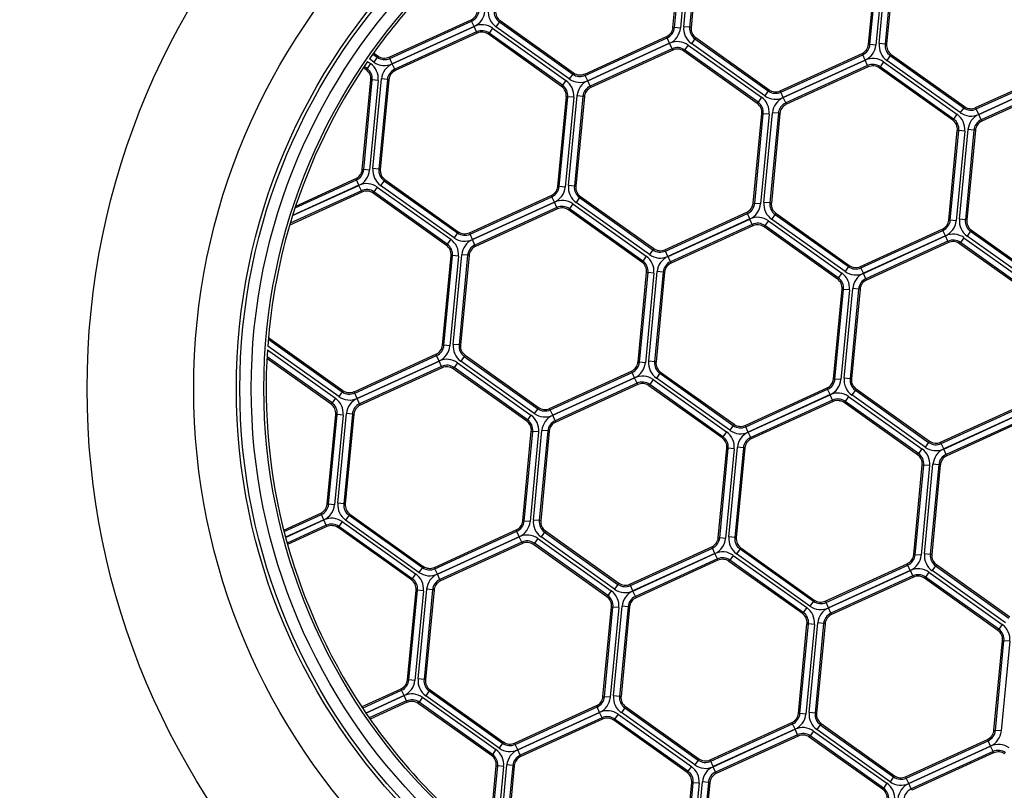
# Model space of a CAD drawing. Units: millimetres. Extents: x -26 to 420, y 0 to 522.
# Drawn here: x 178 to 191, y 205 to 215 of the extents above; entities that cross this region are included whole.
import ezdxf
from ezdxf.enums import TextEntityAlignment as Align

# ---------------------------------------------------------------- set-up
doc = ezdxf.new("R2010")
doc.units = ezdxf.units.MM
for name, color, linetype in [('32971_HOUSING-1', 7, 'Continuous'), ('33181-8', 7, 'Continuous'), ('Drawing', 7, 'Continuous')]:
    doc.layers.add(name, color=color, linetype=linetype)
doc.styles.add('SEACAD_arial_ttf', font='txt')
doc.styles.add('SEACAD_Solid_Edge_ANSI1_Symbols', font='semeca1.ttf')
doc.dimstyles.new('ISO', dxfattribs={"dimtxt": 3.5, "dimasz": 3.5, "dimexe": 1.75, "dimexo": 0, "dimgap": 1.75, "dimtad": 1, "dimdec": 0, "dimlfac": 10, "dimdsep": 46, "dimtxsty": 'SEACAD_arial_ttf', "dimblk1": '_SE_FILLED', "dimblk2": '_SE_FILLED', "dimsah": 1, "dimcen": 1.75, "dimazin": 0, "dimtfac": 1, "dimtdec": 0, "dimtmove": 0, "dimatfit": 3, "dimfxl": 0, "dimtolj": 1, "dimarcsym": 0})

# ---------------------------------------------------------------- blocks, each defined once
blk = doc.blocks.new('SE2')
at = {"layer": '32971_HOUSING-1', "color": 7, "linetype": 'Continuous'}
for radius in [10.185, 8.75]:
    blk.add_circle((189.093, 210.15), radius, dxfattribs=at)
for radius, start, end in [(35.8, 270, 211.6823), (34.817, 268.2223, 212.6865), (32.95, 270, 219.6514)]:
    blk.add_arc((189.093, 210.15), radius, start, end, dxfattribs=at)
at = {"layer": '33181-8', "color": 7, "linetype": 'Continuous'}
for p, q in [((186.796, 215.01), (186.912, 216.217)), ((186.816, 215.008), (186.931, 216.215)), ((186.94, 215.021), (187.055, 216.228)), ((187.135, 216.22), (187.02, 215.013)), ((187.155, 216.218), (187.039, 215.011)), ((187.011, 216.208), (186.895, 215.001)), ((189.429, 214.783), (189.544, 215.99)), ((189.448, 214.782), (189.563, 215.988)), ((189.643, 215.981), (189.528, 214.774)), ((189.573, 214.794), (189.688, 216.001)), ((189.767, 215.993), (189.652, 214.786)), ((189.787, 215.991), (189.672, 214.785)), ((182.974, 214.611), (184.077, 215.115)), ((182.983, 214.593), (184.085, 215.097)), ((184.119, 215.024), (183.016, 214.521)), ((183.016, 214.52), (184.119, 215.024)), ((184.077, 215.115), (184.085, 215.097)), ((184.119, 215.024), (184.085, 215.097)), ((184.152, 214.951), (184.119, 215.024)), ((184.458, 215.086), (184.412, 215.021)), ((185.399, 214.317), (184.412, 215.021)), ((184.47, 215.102), (184.458, 215.086)), ((184.458, 215.086), (185.446, 214.382)), ((184.47, 215.102), (185.457, 214.399)), ((187.02, 215.013), (186.94, 215.021)), ((184.152, 214.951), (183.049, 214.447)), ((184.16, 214.933), (183.057, 214.429)), ((184.16, 214.933), (184.152, 214.951)), ((184.31, 214.919), (184.321, 214.935)), ((185.297, 214.216), (184.31, 214.919)), ((184.367, 215), (184.321, 214.935)), ((185.309, 214.232), (184.321, 214.935)), ((184.367, 215), (185.355, 214.297)), ((185.607, 214.384), (186.709, 214.888)), ((186.709, 214.888), (186.718, 214.87)), ((186.796, 215.01), (186.816, 215.008)), ((186.895, 215.001), (186.816, 215.008)), ((187.039, 215.011), (187.02, 215.013)), ((185.615, 214.366), (186.718, 214.87)), ((186.751, 214.798), (185.648, 214.294)), ((185.648, 214.293), (186.751, 214.797)), ((186.751, 214.798), (186.718, 214.87)), ((186.784, 214.724), (186.751, 214.797)), ((187, 214.773), (186.953, 214.708)), ((187, 214.773), (187.987, 214.07)), ((187.09, 214.859), (187.044, 214.794)), ((188.032, 214.091), (187.044, 214.794)), ((187.102, 214.875), (187.09, 214.859)), ((187.09, 214.859), (188.078, 214.156)), ((187.102, 214.875), (188.089, 214.172)), ((189.429, 214.783), (189.448, 214.782)), ((189.528, 214.774), (189.448, 214.782)), ((189.652, 214.786), (189.573, 214.794)), ((189.672, 214.785), (189.652, 214.786)), ((182.754, 214.652), (182.813, 214.609)), ((182.765, 214.668), (182.825, 214.625)), ((182.825, 214.625), (182.813, 214.609)), ((186.784, 214.724), (185.681, 214.22)), ((186.792, 214.706), (185.69, 214.202)), ((186.792, 214.706), (186.784, 214.724)), ((186.942, 214.692), (186.953, 214.708)), ((187.929, 213.989), (186.942, 214.692)), ((187.941, 214.005), (186.953, 214.708)), ((188.239, 214.157), (189.342, 214.661)), ((188.247, 214.139), (189.35, 214.643)), ((189.342, 214.661), (189.35, 214.643)), ((189.383, 214.571), (189.35, 214.643)), ((189.722, 214.632), (189.676, 214.567)), ((189.734, 214.648), (189.722, 214.632)), ((189.722, 214.632), (190.71, 213.929)), ((189.734, 214.648), (190.722, 213.945)), ((182.723, 214.524), (182.677, 214.459)), ((182.684, 214.551), (182.723, 214.524)), ((182.767, 214.544), (182.708, 214.587)), ((182.813, 214.609), (182.767, 214.544)), ((182.974, 214.611), (182.983, 214.593)), ((183.016, 214.521), (182.983, 214.593)), ((183.049, 214.447), (183.016, 214.52)), ((189.383, 214.571), (188.28, 214.067)), ((188.28, 214.066), (189.383, 214.57)), ((189.416, 214.497), (188.314, 213.994)), ((189.416, 214.497), (189.383, 214.57)), ((189.425, 214.479), (189.416, 214.497)), ((189.632, 214.546), (189.586, 214.481)), ((189.632, 214.546), (190.619, 213.843)), ((190.664, 213.864), (189.676, 214.567)), ((182.665, 214.442), (182.628, 214.469)), ((182.677, 214.459), (182.639, 214.486)), ((182.665, 214.442), (182.677, 214.459)), ((183.057, 214.429), (183.049, 214.447)), ((185.446, 214.382), (185.399, 214.317)), ((185.457, 214.399), (185.446, 214.382)), ((185.607, 214.384), (185.615, 214.366)), ((185.648, 214.294), (185.615, 214.366)), ((189.425, 214.479), (188.322, 213.976)), ((189.574, 214.465), (189.586, 214.481)), ((190.562, 213.762), (189.574, 214.465)), ((190.573, 213.778), (189.586, 214.481)), ((190.871, 213.931), (191.974, 214.434)), ((190.879, 213.913), (191.982, 214.416)), ((182.612, 213.099), (182.727, 214.306)), ((182.632, 213.097), (182.747, 214.304)), ((182.826, 214.297), (182.711, 213.09)), ((182.727, 214.306), (182.747, 214.304)), ((182.826, 214.297), (182.747, 214.304)), ((182.756, 213.11), (182.871, 214.317)), ((182.951, 214.309), (182.835, 213.102)), ((182.97, 214.307), (182.855, 213.1)), ((182.951, 214.309), (182.871, 214.317)), ((182.97, 214.307), (182.951, 214.309)), ((185.297, 214.216), (185.309, 214.232)), ((185.355, 214.297), (185.309, 214.232)), ((185.681, 214.22), (185.648, 214.293)), ((192.015, 214.344), (190.912, 213.84)), ((190.913, 213.839), (192.016, 214.343)), ((192.049, 214.271), (190.946, 213.767)), ((192.057, 214.252), (190.954, 213.749)), ((185.69, 214.202), (185.681, 214.22)), ((188.078, 214.156), (188.032, 214.091)), ((188.089, 214.172), (188.078, 214.156)), ((188.239, 214.157), (188.247, 214.139)), ((188.28, 214.067), (188.247, 214.139)), ((185.244, 212.872), (185.36, 214.079)), ((185.264, 212.87), (185.379, 214.077)), ((185.459, 214.07), (185.344, 212.863)), ((185.36, 214.079), (185.379, 214.077)), ((185.459, 214.07), (185.379, 214.077)), ((185.388, 212.883), (185.504, 214.09)), ((185.583, 214.082), (185.468, 212.875)), ((185.603, 214.08), (185.487, 212.873)), ((185.583, 214.082), (185.504, 214.09)), ((185.603, 214.08), (185.583, 214.082)), ((187.929, 213.989), (187.941, 214.005)), ((187.987, 214.07), (187.941, 214.005)), ((188.314, 213.994), (188.28, 214.066)), ((188.322, 213.976), (188.314, 213.994)), ((187.877, 212.645), (187.992, 213.852)), ((187.896, 212.643), (188.012, 213.85)), ((188.091, 213.843), (187.976, 212.636)), ((187.992, 213.852), (188.012, 213.85)), ((188.091, 213.843), (188.012, 213.85)), ((188.021, 212.656), (188.136, 213.863)), ((188.215, 213.855), (188.1, 212.648)), ((188.235, 213.853), (188.12, 212.646)), ((188.215, 213.855), (188.136, 213.863)), ((188.235, 213.853), (188.215, 213.855)), ((190.619, 213.843), (190.573, 213.778)), ((190.71, 213.929), (190.664, 213.864)), ((190.722, 213.945), (190.71, 213.929)), ((190.871, 213.931), (190.879, 213.913)), ((190.912, 213.84), (190.879, 213.913)), ((190.946, 213.767), (190.913, 213.839)), ((190.562, 213.762), (190.573, 213.778)), ((190.954, 213.749), (190.946, 213.767)), ((190.509, 212.418), (190.624, 213.625)), ((190.529, 212.417), (190.644, 213.624)), ((190.723, 213.616), (190.608, 212.409)), ((190.624, 213.625), (190.644, 213.624)), ((190.723, 213.616), (190.644, 213.624)), ((190.653, 212.429), (190.768, 213.636)), ((190.847, 213.628), (190.732, 212.421)), ((190.867, 213.627), (190.752, 212.42)), ((190.847, 213.628), (190.768, 213.636)), ((190.867, 213.627), (190.847, 213.628)), ((182.612, 213.099), (182.632, 213.097)), ((182.711, 213.09), (182.632, 213.097)), ((182.835, 213.102), (182.756, 213.11)), ((182.855, 213.1), (182.835, 213.102)), ((181.708, 212.582), (182.533, 212.959)), ((181.716, 212.607), (182.525, 212.977)), ((182.525, 212.977), (182.533, 212.959)), ((182.567, 212.886), (182.533, 212.959)), ((182.906, 212.948), (182.86, 212.883)), ((182.918, 212.964), (182.906, 212.948)), ((182.906, 212.948), (183.894, 212.244)), ((182.918, 212.964), (183.905, 212.26)), ((182.608, 212.795), (181.636, 212.351)), ((182.6, 212.813), (181.643, 212.376)), ((181.674, 212.478), (182.567, 212.885)), ((182.567, 212.886), (181.675, 212.479)), ((182.6, 212.813), (182.567, 212.885)), ((182.608, 212.795), (182.6, 212.813)), ((182.758, 212.781), (182.769, 212.797)), ((183.745, 212.077), (182.758, 212.781)), ((182.815, 212.862), (182.769, 212.797)), ((183.757, 212.094), (182.769, 212.797)), ((182.815, 212.862), (183.803, 212.159)), ((183.848, 212.179), (182.86, 212.883)), ((185.244, 212.872), (185.264, 212.87)), ((185.344, 212.863), (185.264, 212.87)), ((185.468, 212.875), (185.388, 212.883)), ((185.487, 212.873), (185.468, 212.875)), ((184.055, 212.246), (185.157, 212.75)), ((184.063, 212.228), (185.166, 212.732)), ((184.096, 212.155), (185.199, 212.659)), ((185.199, 212.659), (184.096, 212.156)), ((185.157, 212.75), (185.166, 212.732)), ((185.199, 212.659), (185.166, 212.732)), ((185.232, 212.586), (185.199, 212.659)), ((185.448, 212.635), (185.401, 212.57)), ((185.448, 212.635), (186.435, 211.932)), ((185.538, 212.721), (185.492, 212.656)), ((186.48, 211.953), (185.492, 212.656)), ((185.55, 212.737), (185.538, 212.721)), ((185.538, 212.721), (186.526, 212.017)), ((185.55, 212.737), (186.537, 212.034)), ((187.877, 212.645), (187.896, 212.643)), ((187.976, 212.636), (187.896, 212.643)), ((188.1, 212.648), (188.021, 212.656)), ((188.12, 212.646), (188.1, 212.648)), ((185.232, 212.586), (184.129, 212.082)), ((185.241, 212.568), (184.138, 212.064)), ((185.241, 212.568), (185.232, 212.586)), ((185.39, 212.554), (185.401, 212.57)), ((186.377, 211.851), (185.39, 212.554)), ((186.389, 211.867), (185.401, 212.57)), ((186.687, 212.019), (187.79, 212.523)), ((186.695, 212.001), (187.798, 212.505)), ((187.79, 212.523), (187.798, 212.505)), ((187.831, 212.433), (187.798, 212.505)), ((188.182, 212.51), (188.17, 212.494)), ((188.182, 212.51), (189.17, 211.807)), ((187.831, 212.433), (186.728, 211.929)), ((186.729, 211.928), (187.831, 212.432)), ((187.864, 212.359), (187.831, 212.432)), ((188.08, 212.408), (188.034, 212.343)), ((188.08, 212.408), (189.067, 211.705)), ((188.17, 212.494), (188.124, 212.429)), ((189.112, 211.726), (188.124, 212.429)), ((188.17, 212.494), (189.158, 211.791)), ((190.509, 212.418), (190.529, 212.417)), ((190.608, 212.409), (190.529, 212.417)), ((190.732, 212.421), (190.653, 212.429)), ((190.752, 212.42), (190.732, 212.421)), ((183.894, 212.244), (183.848, 212.179)), ((183.905, 212.26), (183.894, 212.244)), ((184.055, 212.246), (184.063, 212.228)), ((187.864, 212.359), (186.762, 211.856)), ((187.873, 212.341), (186.77, 211.837)), ((187.873, 212.341), (187.864, 212.359)), ((188.022, 212.327), (188.034, 212.343)), ((189.01, 211.624), (188.022, 212.327)), ((189.021, 211.64), (188.034, 212.343)), ((189.319, 211.793), (190.422, 212.296)), ((189.327, 211.774), (190.43, 212.278)), ((190.422, 212.296), (190.43, 212.278)), ((190.463, 212.206), (190.43, 212.278)), ((190.803, 212.267), (190.756, 212.202)), ((190.814, 212.283), (190.803, 212.267)), ((190.803, 212.267), (191.79, 211.564)), ((190.814, 212.283), (191.802, 211.58)), ((183.803, 212.159), (183.757, 212.094)), ((184.096, 212.156), (184.063, 212.228)), ((184.129, 212.082), (184.096, 212.155)), ((190.463, 212.206), (189.36, 211.702)), ((189.361, 211.701), (190.464, 212.205)), ((190.497, 212.132), (189.394, 211.629)), ((190.505, 212.114), (189.402, 211.611)), ((190.497, 212.132), (190.464, 212.205)), ((190.505, 212.114), (190.497, 212.132)), ((190.654, 212.1), (190.666, 212.116)), ((190.712, 212.181), (190.666, 212.116)), ((191.653, 211.413), (190.666, 212.116)), ((190.712, 212.181), (191.7, 211.478)), ((191.744, 211.499), (190.756, 212.202)), ((183.745, 212.077), (183.757, 212.094)), ((184.138, 212.064), (184.129, 212.082)), ((186.526, 212.017), (186.48, 211.953)), ((186.537, 212.034), (186.526, 212.017)), ((186.687, 212.019), (186.695, 212.001)), ((186.728, 211.929), (186.695, 212.001)), ((191.642, 211.397), (190.654, 212.1)), ((183.692, 210.734), (183.808, 211.941)), ((183.712, 210.732), (183.827, 211.939)), ((183.907, 211.932), (183.792, 210.725)), ((183.808, 211.941), (183.827, 211.939)), ((183.907, 211.932), (183.827, 211.939)), ((183.836, 210.745), (183.952, 211.952)), ((184.031, 211.944), (183.916, 210.737)), ((184.051, 211.942), (183.936, 210.735)), ((184.031, 211.944), (183.952, 211.952)), ((184.051, 211.942), (184.031, 211.944)), ((186.377, 211.851), (186.389, 211.867)), ((186.435, 211.932), (186.389, 211.867)), ((186.762, 211.856), (186.729, 211.928)), ((186.77, 211.837), (186.762, 211.856)), ((186.325, 210.507), (186.44, 211.714)), ((186.344, 210.505), (186.46, 211.712)), ((186.44, 211.714), (186.46, 211.712)), ((186.539, 211.705), (186.46, 211.712)), ((186.469, 210.518), (186.584, 211.725)), ((186.663, 211.717), (186.548, 210.51)), ((186.683, 211.715), (186.568, 210.508)), ((186.663, 211.717), (186.584, 211.725)), ((186.683, 211.715), (186.663, 211.717)), ((189.158, 211.791), (189.112, 211.726)), ((189.17, 211.807), (189.158, 211.791)), ((189.319, 211.793), (189.327, 211.774)), ((189.36, 211.702), (189.327, 211.774)), ((186.539, 211.705), (186.424, 210.498)), ((189.01, 211.624), (189.021, 211.64)), ((189.067, 211.705), (189.021, 211.64)), ((189.394, 211.629), (189.361, 211.701)), ((189.402, 211.611), (189.394, 211.629)), ((188.957, 210.28), (189.072, 211.487)), ((188.977, 210.278), (189.092, 211.485)), ((189.171, 211.478), (189.056, 210.271)), ((189.072, 211.487), (189.092, 211.485)), ((189.171, 211.478), (189.092, 211.485)), ((189.101, 210.291), (189.216, 211.498)), ((189.295, 211.49), (189.18, 210.283)), ((189.315, 211.488), (189.2, 210.281)), ((189.295, 211.49), (189.216, 211.498)), ((189.315, 211.488), (189.295, 211.49)), ((181.354, 210.809), (181.345, 210.796)), ((181.366, 210.826), (181.354, 210.809)), ((181.354, 210.809), (182.342, 210.106)), ((181.366, 210.826), (182.353, 210.122)), ((181.335, 210.672), (182.251, 210.02)), ((182.296, 210.041), (181.339, 210.722)), ((183.692, 210.734), (183.712, 210.732)), ((183.792, 210.725), (183.712, 210.732)), ((183.916, 210.737), (183.836, 210.745)), ((183.936, 210.735), (183.916, 210.737)), ((182.193, 209.939), (181.328, 210.555)), ((182.205, 209.956), (181.33, 210.579)), ((182.503, 210.108), (183.605, 210.612)), ((182.511, 210.09), (183.614, 210.594)), ((183.647, 210.521), (182.544, 210.018)), ((182.544, 210.017), (183.647, 210.521)), ((183.605, 210.612), (183.614, 210.594)), ((183.647, 210.521), (183.614, 210.594)), ((183.68, 210.448), (183.647, 210.521)), ((183.986, 210.583), (183.94, 210.518)), ((184.928, 209.814), (183.94, 210.518)), ((183.998, 210.599), (183.986, 210.583)), ((183.986, 210.583), (184.974, 209.879)), ((183.998, 210.599), (184.986, 209.896)), ((186.548, 210.51), (186.469, 210.518)), ((183.68, 210.448), (182.577, 209.944)), ((183.689, 210.43), (182.586, 209.926)), ((183.689, 210.43), (183.68, 210.448)), ((183.838, 210.416), (183.849, 210.432)), ((184.826, 209.713), (183.838, 210.416)), ((183.896, 210.497), (183.849, 210.432)), ((184.837, 209.729), (183.849, 210.432)), ((183.896, 210.497), (184.883, 209.794)), ((185.135, 209.881), (186.238, 210.385)), ((186.238, 210.385), (186.246, 210.367)), ((186.325, 210.507), (186.344, 210.505)), ((186.424, 210.498), (186.344, 210.505)), ((186.568, 210.508), (186.548, 210.51)), ((185.143, 209.863), (186.246, 210.367)), ((186.279, 210.294), (185.176, 209.791)), ((185.177, 209.79), (186.279, 210.294)), ((186.279, 210.294), (186.246, 210.367)), ((186.313, 210.221), (186.279, 210.294)), ((186.528, 210.27), (186.482, 210.205)), ((186.528, 210.27), (187.515, 209.567)), ((186.619, 210.356), (186.572, 210.291)), ((187.56, 209.588), (186.572, 210.291)), ((186.63, 210.372), (186.619, 210.356)), ((186.619, 210.356), (187.606, 209.652)), ((186.63, 210.372), (187.618, 209.669)), ((188.957, 210.28), (188.977, 210.278)), ((189.056, 210.271), (188.977, 210.278)), ((189.18, 210.283), (189.101, 210.291)), ((189.2, 210.281), (189.18, 210.283)), ((182.353, 210.122), (182.342, 210.106)), ((186.313, 210.221), (185.21, 209.717)), ((186.321, 210.203), (185.218, 209.699)), ((186.321, 210.203), (186.313, 210.221)), ((186.47, 210.189), (186.482, 210.205)), ((187.458, 209.486), (186.47, 210.189)), ((187.469, 209.502), (186.482, 210.205)), ((187.767, 209.654), (188.87, 210.158)), ((187.775, 209.636), (188.878, 210.14)), ((188.87, 210.158), (188.878, 210.14)), ((188.911, 210.068), (188.878, 210.14)), ((189.251, 210.129), (189.205, 210.064)), ((189.262, 210.145), (189.251, 210.129)), ((189.251, 210.129), (190.238, 209.426)), ((189.262, 210.145), (190.25, 209.442)), ((182.251, 210.02), (182.205, 209.956)), ((182.342, 210.106), (182.296, 210.041)), ((182.503, 210.108), (182.511, 210.09)), ((182.544, 210.018), (182.511, 210.09)), ((182.577, 209.944), (182.544, 210.017)), ((188.911, 210.068), (187.808, 209.564)), ((187.809, 209.563), (188.912, 210.067)), ((188.945, 209.994), (187.842, 209.491)), ((188.945, 209.994), (188.912, 210.067)), ((188.953, 209.976), (188.945, 209.994)), ((189.16, 210.043), (189.114, 209.978)), ((189.16, 210.043), (190.148, 209.34)), ((190.192, 209.361), (189.205, 210.064)), ((182.193, 209.939), (182.205, 209.956)), ((182.586, 209.926), (182.577, 209.944)), ((184.974, 209.879), (184.928, 209.814)), ((184.986, 209.896), (184.974, 209.879)), ((185.135, 209.881), (185.143, 209.863)), ((185.176, 209.791), (185.143, 209.863)), ((188.953, 209.976), (187.85, 209.473)), ((189.102, 209.962), (189.114, 209.978)), ((190.09, 209.259), (189.102, 209.962)), ((190.101, 209.275), (189.114, 209.978)), ((190.399, 209.428), (191.502, 209.931)), ((190.408, 209.409), (191.51, 209.913)), ((182.141, 208.596), (182.256, 209.803)), ((182.16, 208.594), (182.275, 209.801)), ((182.355, 209.794), (182.24, 208.587)), ((182.256, 209.803), (182.275, 209.801)), ((182.355, 209.794), (182.275, 209.801)), ((182.284, 208.607), (182.4, 209.813)), ((182.479, 209.806), (182.364, 208.599)), ((182.499, 209.804), (182.384, 208.597)), ((182.479, 209.806), (182.4, 209.813)), ((182.499, 209.804), (182.479, 209.806)), ((184.826, 209.713), (184.837, 209.729)), ((184.883, 209.794), (184.837, 209.729)), ((185.21, 209.717), (185.177, 209.79)), ((191.543, 209.841), (190.441, 209.337)), ((190.441, 209.336), (191.544, 209.84)), ((191.577, 209.767), (190.474, 209.264)), ((191.585, 209.749), (190.482, 209.246)), ((184.917, 208.38), (185.032, 209.587)), ((185.111, 209.579), (185.032, 209.587)), ((185.218, 209.699), (185.21, 209.717)), ((187.606, 209.652), (187.56, 209.588)), ((187.618, 209.669), (187.606, 209.652)), ((187.767, 209.654), (187.775, 209.636)), ((187.808, 209.564), (187.775, 209.636)), ((184.773, 208.369), (184.888, 209.576)), ((184.792, 208.367), (184.908, 209.574)), ((184.987, 209.567), (184.872, 208.36)), ((184.888, 209.576), (184.908, 209.574)), ((184.987, 209.567), (184.908, 209.574)), ((185.111, 209.579), (184.996, 208.372)), ((185.131, 209.577), (185.016, 208.37)), ((185.131, 209.577), (185.111, 209.579)), ((187.458, 209.486), (187.469, 209.502)), ((187.515, 209.567), (187.469, 209.502)), ((187.842, 209.491), (187.809, 209.563)), ((187.85, 209.473), (187.842, 209.491)), ((187.405, 208.142), (187.52, 209.349)), ((187.425, 208.14), (187.54, 209.347)), ((187.619, 209.34), (187.504, 208.133)), ((187.52, 209.349), (187.54, 209.347)), ((187.619, 209.34), (187.54, 209.347)), ((187.549, 208.153), (187.664, 209.36)), ((187.743, 209.352), (187.628, 208.145)), ((187.763, 209.35), (187.648, 208.143)), ((187.743, 209.352), (187.664, 209.36)), ((187.763, 209.35), (187.743, 209.352)), ((190.148, 209.34), (190.101, 209.275)), ((190.238, 209.426), (190.192, 209.361)), ((190.25, 209.442), (190.238, 209.426)), ((190.399, 209.428), (190.408, 209.409)), ((190.441, 209.337), (190.408, 209.409)), ((190.474, 209.264), (190.441, 209.336)), ((190.09, 209.259), (190.101, 209.275)), ((190.482, 209.246), (190.474, 209.264)), ((190.037, 207.915), (190.152, 209.122)), ((190.057, 207.914), (190.172, 209.12)), ((190.251, 209.113), (190.136, 207.906)), ((190.152, 209.122), (190.172, 209.12)), ((190.251, 209.113), (190.172, 209.12)), ((190.181, 207.926), (190.296, 209.133)), ((190.376, 209.125), (190.26, 207.918)), ((190.395, 209.123), (190.28, 207.916)), ((190.376, 209.125), (190.296, 209.133)), ((190.395, 209.123), (190.376, 209.125)), ((182.141, 208.596), (182.16, 208.594)), ((182.24, 208.587), (182.16, 208.594)), ((182.364, 208.599), (182.284, 208.607)), ((182.384, 208.597), (182.364, 208.599)), ((181.555, 208.246), (182.054, 208.474)), ((181.56, 208.226), (182.062, 208.456)), ((182.054, 208.474), (182.062, 208.456)), ((182.095, 208.383), (182.062, 208.456)), ((182.434, 208.444), (182.388, 208.38)), ((182.446, 208.461), (182.434, 208.444)), ((182.434, 208.444), (183.422, 207.741)), ((182.446, 208.461), (183.434, 207.757)), ((182.095, 208.383), (181.58, 208.148)), ((181.58, 208.147), (182.095, 208.382)), ((182.128, 208.31), (181.601, 208.069)), ((182.137, 208.292), (181.607, 208.05)), ((182.128, 208.31), (182.095, 208.382)), ((182.137, 208.292), (182.128, 208.31)), ((182.286, 208.278), (182.297, 208.294)), ((183.274, 207.574), (182.286, 208.278)), ((182.344, 208.359), (182.297, 208.294)), ((183.285, 207.591), (182.297, 208.294)), ((182.344, 208.359), (183.331, 207.656)), ((183.376, 207.676), (182.388, 208.38)), ((184.773, 208.369), (184.792, 208.367)), ((184.872, 208.36), (184.792, 208.367)), ((184.996, 208.372), (184.917, 208.38)), ((185.016, 208.37), (184.996, 208.372)), ((183.583, 207.743), (184.686, 208.247)), ((183.591, 207.725), (184.694, 208.229)), ((184.727, 208.156), (183.624, 207.653)), ((183.625, 207.652), (184.727, 208.156)), ((184.686, 208.247), (184.694, 208.229)), ((184.727, 208.156), (184.694, 208.229)), ((184.761, 208.083), (184.727, 208.156)), ((184.976, 208.132), (184.93, 208.067)), ((184.976, 208.132), (185.964, 207.429)), ((185.067, 208.218), (185.02, 208.153)), ((186.008, 207.449), (185.02, 208.153)), ((185.078, 208.234), (185.067, 208.218)), ((185.067, 208.218), (186.054, 207.514)), ((185.078, 208.234), (186.066, 207.531)), ((187.405, 208.142), (187.425, 208.14)), ((187.504, 208.133), (187.425, 208.14)), ((187.628, 208.145), (187.549, 208.153)), ((187.648, 208.143), (187.628, 208.145)), ((184.761, 208.083), (183.658, 207.579)), ((184.769, 208.065), (183.666, 207.561)), ((184.769, 208.065), (184.761, 208.083)), ((184.918, 208.051), (184.93, 208.067)), ((185.906, 207.348), (184.918, 208.051)), ((185.917, 207.364), (184.93, 208.067)), ((186.215, 207.516), (187.318, 208.02)), ((186.223, 207.498), (187.326, 208.002)), ((187.318, 208.02), (187.326, 208.002)), ((187.359, 207.93), (187.326, 208.002)), ((187.71, 208.007), (187.699, 207.991)), ((187.71, 208.007), (188.698, 207.304)), ((187.359, 207.93), (186.256, 207.426)), ((186.257, 207.425), (187.36, 207.929)), ((187.393, 207.856), (187.36, 207.929)), ((187.608, 207.905), (187.562, 207.84)), ((187.608, 207.905), (188.596, 207.202)), ((187.699, 207.991), (187.653, 207.926)), ((188.64, 207.223), (187.653, 207.926)), ((187.699, 207.991), (188.686, 207.288)), ((190.037, 207.915), (190.057, 207.914)), ((190.136, 207.906), (190.057, 207.914)), ((190.26, 207.918), (190.181, 207.926)), ((190.28, 207.916), (190.26, 207.918)), ((183.422, 207.741), (183.376, 207.676)), ((183.434, 207.757), (183.422, 207.741)), ((183.583, 207.743), (183.591, 207.725)), ((187.393, 207.856), (186.29, 207.352)), ((187.401, 207.838), (186.298, 207.334)), ((187.401, 207.838), (187.393, 207.856)), ((187.55, 207.824), (187.562, 207.84)), ((188.538, 207.121), (187.55, 207.824)), ((188.55, 207.137), (187.562, 207.84)), ((188.847, 207.289), (189.95, 207.793)), ((188.856, 207.271), (189.958, 207.775)), ((189.95, 207.793), (189.958, 207.775)), ((189.991, 207.703), (189.958, 207.775)), ((190.331, 207.764), (190.285, 207.699)), ((190.343, 207.78), (190.331, 207.764)), ((190.331, 207.764), (191.319, 207.061)), ((190.343, 207.78), (191.33, 207.077)), ((183.331, 207.656), (183.285, 207.591)), ((183.624, 207.653), (183.591, 207.725)), ((183.658, 207.579), (183.625, 207.652)), ((189.991, 207.703), (188.889, 207.199)), ((188.889, 207.198), (189.992, 207.702)), ((190.025, 207.629), (188.922, 207.126)), ((190.033, 207.611), (188.93, 207.108)), ((190.025, 207.629), (189.992, 207.702)), ((190.033, 207.611), (190.025, 207.629)), ((190.183, 207.597), (190.194, 207.613)), ((191.17, 206.894), (190.183, 207.597)), ((190.24, 207.678), (190.194, 207.613)), ((191.182, 206.91), (190.194, 207.613)), ((190.24, 207.678), (191.228, 206.975)), ((191.272, 206.996), (190.285, 207.699)), ((183.274, 207.574), (183.285, 207.591)), ((183.666, 207.561), (183.658, 207.579)), ((186.054, 207.514), (186.008, 207.449)), ((186.066, 207.531), (186.054, 207.514)), ((186.215, 207.516), (186.223, 207.498)), ((186.256, 207.426), (186.223, 207.498)), ((183.221, 206.231), (183.336, 207.438)), ((183.241, 206.229), (183.356, 207.436)), ((183.435, 207.429), (183.32, 206.222)), ((183.336, 207.438), (183.356, 207.436)), ((183.435, 207.429), (183.356, 207.436)), ((183.365, 206.242), (183.48, 207.449)), ((183.559, 207.441), (183.444, 206.234)), ((183.579, 207.439), (183.464, 206.232)), ((183.559, 207.441), (183.48, 207.449)), ((183.579, 207.439), (183.559, 207.441)), ((185.906, 207.348), (185.917, 207.364)), ((185.964, 207.429), (185.917, 207.364)), ((186.29, 207.352), (186.257, 207.425)), ((186.298, 207.334), (186.29, 207.352)), ((185.853, 206.004), (185.968, 207.211)), ((185.873, 206.002), (185.988, 207.209)), ((186.067, 207.202), (185.952, 205.995)), ((185.968, 207.211), (185.988, 207.209)), ((186.067, 207.202), (185.988, 207.209)), ((185.997, 206.015), (186.112, 207.222)), ((186.191, 207.214), (186.076, 206.007)), ((186.211, 207.212), (186.096, 206.005)), ((186.191, 207.214), (186.112, 207.222)), ((186.211, 207.212), (186.191, 207.214)), ((188.596, 207.202), (188.55, 207.137)), ((188.686, 207.288), (188.64, 207.223)), ((188.698, 207.304), (188.686, 207.288)), ((188.847, 207.289), (188.856, 207.271)), ((188.889, 207.199), (188.856, 207.271)), ((188.538, 207.121), (188.55, 207.137)), ((188.922, 207.126), (188.889, 207.198)), ((188.93, 207.108), (188.922, 207.126)), ((188.485, 205.777), (188.6, 206.984)), ((188.505, 205.775), (188.62, 206.982)), ((188.699, 206.975), (188.584, 205.768)), ((188.6, 206.984), (188.62, 206.982)), ((188.699, 206.975), (188.62, 206.982)), ((188.629, 205.788), (188.744, 206.995)), ((188.824, 206.987), (188.708, 205.78)), ((188.843, 206.985), (188.728, 205.778)), ((188.824, 206.987), (188.744, 206.995)), ((188.843, 206.985), (188.824, 206.987)), ((191.228, 206.975), (191.182, 206.91)), ((191.17, 206.894), (191.182, 206.91)), ((191.117, 205.55), (191.233, 206.757)), ((191.137, 205.549), (191.252, 206.756)), ((191.332, 206.748), (191.216, 205.541)), ((191.233, 206.757), (191.252, 206.756)), ((191.332, 206.748), (191.252, 206.756)), ((183.221, 206.231), (183.241, 206.229)), ((183.32, 206.222), (183.241, 206.229)), ((183.444, 206.234), (183.365, 206.242)), ((183.464, 206.232), (183.444, 206.234)), ((182.604, 205.867), (183.134, 206.109)), ((182.615, 205.85), (183.142, 206.091)), ((183.175, 206.018), (182.66, 205.783)), ((182.661, 205.782), (183.175, 206.017)), ((183.134, 206.109), (183.142, 206.091)), ((183.175, 206.018), (183.142, 206.091)), ((183.209, 205.945), (183.175, 206.017)), ((183.515, 206.08), (183.468, 206.015)), ((184.456, 205.311), (183.468, 206.015)), ((183.526, 206.096), (183.515, 206.08)), ((183.515, 206.08), (184.502, 205.376)), ((183.526, 206.096), (184.514, 205.392)), ((186.076, 206.007), (185.997, 206.015)), ((186.096, 206.005), (186.076, 206.007)), ((183.209, 205.945), (182.706, 205.716)), ((183.217, 205.927), (182.718, 205.699)), ((183.217, 205.927), (183.209, 205.945)), ((183.366, 205.913), (183.378, 205.929)), ((184.354, 205.209), (183.366, 205.913)), ((183.424, 205.994), (183.378, 205.929)), ((184.365, 205.226), (183.378, 205.929)), ((183.424, 205.994), (184.412, 205.291)), ((184.663, 205.378), (185.766, 205.882)), ((185.766, 205.882), (185.774, 205.864)), ((185.853, 206.004), (185.873, 206.002)), ((185.952, 205.995), (185.873, 206.002)), ((184.671, 205.36), (185.774, 205.864)), ((184.705, 205.287), (185.808, 205.791)), ((185.807, 205.791), (184.705, 205.288)), ((185.807, 205.791), (185.774, 205.864)), ((185.841, 205.718), (185.808, 205.791)), ((186.056, 205.767), (186.01, 205.702)), ((186.056, 205.767), (187.044, 205.064)), ((186.147, 205.853), (186.101, 205.788)), ((187.088, 205.085), (186.101, 205.788)), ((186.158, 205.869), (186.147, 205.853)), ((186.147, 205.853), (187.135, 205.149)), ((186.158, 205.869), (187.146, 205.166)), ((188.485, 205.777), (188.505, 205.775)), ((188.584, 205.768), (188.505, 205.775)), ((188.708, 205.78), (188.629, 205.788)), ((188.728, 205.778), (188.708, 205.78)), ((185.841, 205.718), (184.738, 205.214)), ((185.849, 205.7), (184.746, 205.196)), ((185.849, 205.7), (185.841, 205.718)), ((185.998, 205.686), (186.01, 205.702)), ((186.986, 204.983), (185.998, 205.686)), ((186.998, 204.999), (186.01, 205.702)), ((187.295, 205.151), (188.398, 205.655)), ((187.304, 205.133), (188.406, 205.637)), ((188.398, 205.655), (188.406, 205.637)), ((188.44, 205.565), (188.406, 205.637)), ((188.779, 205.626), (188.733, 205.561)), ((188.791, 205.642), (188.779, 205.626)), ((188.779, 205.626), (189.767, 204.923)), ((188.791, 205.642), (189.778, 204.939)), ((188.44, 205.565), (187.337, 205.061)), ((187.337, 205.06), (188.44, 205.564)), ((188.473, 205.491), (187.37, 204.988)), ((188.473, 205.491), (188.44, 205.564)), ((188.481, 205.473), (188.473, 205.491)), ((188.688, 205.54), (188.642, 205.475)), ((188.688, 205.54), (189.676, 204.837)), ((189.721, 204.858), (188.733, 205.561)), ((191.117, 205.55), (191.137, 205.549)), ((191.216, 205.541), (191.137, 205.549)), ((184.502, 205.376), (184.456, 205.311)), ((184.514, 205.392), (184.502, 205.376)), ((184.663, 205.378), (184.671, 205.36)), ((184.705, 205.288), (184.671, 205.36)), ((188.481, 205.473), (187.378, 204.969)), ((188.631, 205.459), (188.642, 205.475)), ((189.618, 204.756), (188.631, 205.459)), ((189.63, 204.772), (188.642, 205.475)), ((189.928, 204.925), (191.03, 205.428)), ((189.936, 204.906), (191.039, 205.41)), ((191.03, 205.428), (191.039, 205.41)), ((191.072, 205.338), (191.039, 205.41)), ((184.354, 205.209), (184.365, 205.226)), ((184.412, 205.291), (184.365, 205.226)), ((184.738, 205.214), (184.705, 205.287)), ((184.746, 205.196), (184.738, 205.214)), ((191.072, 205.338), (189.969, 204.834)), ((189.969, 204.833), (191.072, 205.337)), ((191.105, 205.264), (190.002, 204.761)), ((191.113, 205.246), (190.011, 204.743)), ((191.105, 205.264), (191.072, 205.337)), ((191.113, 205.246), (191.105, 205.264)), ((184.449, 203.915), (184.56, 205.084)), ((184.639, 205.076), (184.56, 205.084)), ((187.135, 205.149), (187.088, 205.085)), ((187.146, 205.166), (187.135, 205.149)), ((187.295, 205.151), (187.304, 205.133)), ((187.337, 205.061), (187.304, 205.133)), ((184.315, 204.016), (184.416, 205.073)), ((184.334, 204.002), (184.436, 205.071)), ((184.515, 205.064), (184.409, 203.945)), ((184.416, 205.073), (184.436, 205.071)), ((184.515, 205.064), (184.436, 205.071)), ((184.639, 205.076), (184.524, 203.869)), ((184.659, 205.074), (184.544, 203.867)), ((184.659, 205.074), (184.639, 205.076)), ((186.986, 204.983), (186.998, 204.999)), ((187.044, 205.064), (186.998, 204.999)), ((187.37, 204.988), (187.337, 205.06)), ((187.378, 204.969), (187.37, 204.988)), ((186.933, 203.639), (187.048, 204.846)), ((186.953, 203.637), (187.068, 204.844)), ((187.147, 204.837), (187.032, 203.63)), ((187.048, 204.846), (187.068, 204.844)), ((187.147, 204.837), (187.068, 204.844)), ((187.077, 203.65), (187.192, 204.857)), ((187.272, 204.849), (187.157, 203.642)), ((187.291, 204.847), (187.176, 203.64)), ((187.272, 204.849), (187.192, 204.857)), ((187.291, 204.847), (187.272, 204.849)), ((189.676, 204.837), (189.63, 204.772)), ((189.767, 204.923), (189.721, 204.858)), ((189.778, 204.939), (189.767, 204.923)), ((189.928, 204.925), (189.936, 204.906)), ((189.969, 204.834), (189.936, 204.906)), ((190.002, 204.761), (189.969, 204.833)), ((189.618, 204.756), (189.63, 204.772)), ((190.011, 204.743), (190.002, 204.761))]:
    blk.add_line(p, q, dxfattribs=at)
for radius in [8.175, 8.129, 7.975, 7.805]:
    blk.add_circle((189.093, 210.15), radius, dxfattribs=at)
for centre, radius, start, end in [((189.093, 210.15), 7.775, 127.4238, 145.2066), ((184.015, 215.251), 0.15, 294.5498, 354.5498), ((184.015, 215.251), 0.17, 294.5498, 354.5498), ((184.015, 215.251), 0.25, 294.5498, 354.5498), ((184.557, 215.224), 0.25, 174.5498, 234.5498), ((184.557, 215.224), 0.17, 174.5498, 234.5498), ((184.557, 215.224), 0.15, 174.5498, 234.5498), ((184.223, 214.797), 0.25, 54.5498, 114.5498), ((187.189, 214.997), 0.25, 174.5498, 234.5498), ((184.223, 214.797), 0.17, 54.5498, 114.5498), ((184.223, 214.797), 0.15, 54.5498, 114.5498), ((186.647, 215.025), 0.15, 294.5498, 354.5498), ((186.647, 215.025), 0.17, 294.5498, 354.5498), ((186.647, 215.025), 0.25, 294.5498, 354.5498), ((187.189, 214.997), 0.17, 174.5498, 234.5498), ((187.189, 214.997), 0.15, 174.5498, 234.5498), ((186.855, 214.57), 0.25, 54.5498, 114.5498), ((189.279, 214.798), 0.15, 294.5498, 354.5498), ((189.279, 214.798), 0.17, 294.5498, 354.5498), ((189.279, 214.798), 0.25, 294.5498, 354.5498), ((189.821, 214.77), 0.25, 174.5498, 234.5498), ((189.821, 214.77), 0.17, 174.5498, 234.5498), ((189.821, 214.77), 0.15, 174.5498, 234.5498), ((182.912, 214.748), 0.15, 234.5498, 294.5498), ((186.855, 214.57), 0.17, 54.5498, 114.5498), ((186.855, 214.57), 0.15, 54.5498, 114.5498), ((189.093, 210.15), 7.775, 145.5217, 162.5701), ((182.578, 214.32), 0.25, 354.5498, 54.5498), ((182.912, 214.748), 0.25, 234.5498, 294.5498), ((182.912, 214.748), 0.17, 234.5498, 294.5498), ((183.12, 214.293), 0.25, 114.5498, 174.5498), ((189.487, 214.343), 0.25, 54.5498, 114.5498), ((189.487, 214.343), 0.17, 54.5498, 114.5498), ((189.487, 214.343), 0.15, 54.5498, 114.5498), ((182.578, 214.32), 0.15, 354.5498, 54.5498), ((182.578, 214.32), 0.17, 354.5498, 54.5498), ((183.12, 214.293), 0.17, 114.5498, 174.5498), ((183.12, 214.293), 0.15, 114.5498, 174.5498), ((185.544, 214.521), 0.17, 234.5498, 294.5498), ((185.544, 214.521), 0.15, 234.5498, 294.5498), ((185.21, 214.093), 0.17, 354.5498, 54.5498), ((185.21, 214.093), 0.25, 354.5498, 54.5498), ((185.544, 214.521), 0.25, 234.5498, 294.5498), ((185.752, 214.066), 0.25, 114.5498, 174.5498), ((185.21, 214.093), 0.15, 354.5498, 54.5498), ((185.752, 214.066), 0.17, 114.5498, 174.5498), ((185.752, 214.066), 0.15, 114.5498, 174.5498), ((188.176, 214.294), 0.17, 234.5498, 294.5498), ((188.176, 214.294), 0.15, 234.5498, 294.5498), ((187.842, 213.867), 0.15, 354.5498, 54.5498), ((187.842, 213.867), 0.17, 354.5498, 54.5498), ((187.842, 213.867), 0.25, 354.5498, 54.5498), ((188.176, 214.294), 0.25, 234.5498, 294.5498), ((188.384, 213.839), 0.25, 114.5498, 174.5498), ((188.384, 213.839), 0.17, 114.5498, 174.5498), ((188.384, 213.839), 0.15, 114.5498, 174.5498), ((190.475, 213.64), 0.25, 354.5498, 54.5498), ((190.809, 214.067), 0.25, 234.5498, 294.5498), ((190.809, 214.067), 0.17, 234.5498, 294.5498), ((190.809, 214.067), 0.15, 234.5498, 294.5498), ((191.016, 213.612), 0.25, 114.5498, 174.5498), ((190.475, 213.64), 0.15, 354.5498, 54.5498), ((190.475, 213.64), 0.17, 354.5498, 54.5498), ((191.016, 213.612), 0.17, 114.5498, 174.5498), ((191.016, 213.612), 0.15, 114.5498, 174.5498), ((182.463, 213.113), 0.15, 294.5498, 354.5498), ((182.463, 213.113), 0.17, 294.5498, 354.5498), ((182.463, 213.113), 0.25, 294.5498, 354.5498), ((183.005, 213.086), 0.25, 174.5498, 234.5498), ((183.005, 213.086), 0.17, 174.5498, 234.5498), ((183.005, 213.086), 0.15, 174.5498, 234.5498), ((182.671, 212.659), 0.25, 54.5498, 114.5498), ((182.671, 212.659), 0.17, 54.5498, 114.5498), ((182.671, 212.659), 0.15, 54.5498, 114.5498), ((185.095, 212.886), 0.15, 294.5498, 354.5498), ((185.095, 212.886), 0.17, 294.5498, 354.5498), ((185.095, 212.886), 0.25, 294.5498, 354.5498), ((185.637, 212.859), 0.25, 174.5498, 234.5498), ((185.637, 212.859), 0.17, 174.5498, 234.5498), ((185.637, 212.859), 0.15, 174.5498, 234.5498), ((185.303, 212.432), 0.25, 54.5498, 114.5498), ((187.727, 212.66), 0.15, 294.5498, 354.5498), ((187.727, 212.66), 0.17, 294.5498, 354.5498), ((187.727, 212.66), 0.25, 294.5498, 354.5498), ((188.269, 212.632), 0.25, 174.5498, 234.5498), ((188.269, 212.632), 0.17, 174.5498, 234.5498), ((188.269, 212.632), 0.15, 174.5498, 234.5498), ((185.303, 212.432), 0.17, 54.5498, 114.5498), ((185.303, 212.432), 0.15, 54.5498, 114.5498), ((189.093, 210.15), 7.775, 162.579, 175.7784), ((187.935, 212.205), 0.25, 54.5498, 114.5498), ((187.935, 212.205), 0.17, 54.5498, 114.5498), ((190.36, 212.433), 0.15, 294.5498, 354.5498), ((190.36, 212.433), 0.17, 294.5498, 354.5498), ((190.36, 212.433), 0.25, 294.5498, 354.5498), ((190.901, 212.405), 0.25, 174.5498, 234.5498), ((190.901, 212.405), 0.17, 174.5498, 234.5498), ((190.901, 212.405), 0.15, 174.5498, 234.5498), ((183.992, 212.383), 0.17, 234.5498, 294.5498), ((183.992, 212.383), 0.15, 234.5498, 294.5498), ((187.935, 212.205), 0.15, 54.5498, 114.5498), ((183.658, 211.955), 0.25, 354.5498, 54.5498), ((183.992, 212.383), 0.25, 234.5498, 294.5498), ((184.2, 211.928), 0.25, 114.5498, 174.5498), ((190.567, 211.978), 0.25, 54.5498, 114.5498), ((190.567, 211.978), 0.17, 54.5498, 114.5498), ((190.567, 211.978), 0.15, 54.5498, 114.5498), ((183.658, 211.955), 0.15, 354.5498, 54.5498), ((183.658, 211.955), 0.17, 354.5498, 54.5498), ((184.2, 211.928), 0.17, 114.5498, 174.5498), ((184.2, 211.928), 0.15, 114.5498, 174.5498), ((186.624, 212.156), 0.17, 234.5498, 294.5498), ((186.624, 212.156), 0.15, 234.5498, 294.5498), ((186.29, 211.728), 0.15, 354.5498, 54.5498), ((186.29, 211.728), 0.17, 354.5498, 54.5498), ((186.29, 211.728), 0.25, 354.5498, 54.5498), ((186.624, 212.156), 0.25, 234.5498, 294.5498), ((186.832, 211.701), 0.25, 114.5498, 174.5498), ((186.832, 211.701), 0.17, 114.5498, 174.5498), ((186.832, 211.701), 0.15, 114.5498, 174.5498), ((189.257, 211.929), 0.25, 234.5498, 294.5498), ((189.257, 211.929), 0.17, 234.5498, 294.5498), ((189.257, 211.929), 0.15, 234.5498, 294.5498), ((188.923, 211.502), 0.15, 354.5498, 54.5498), ((188.923, 211.502), 0.17, 354.5498, 54.5498), ((188.923, 211.502), 0.25, 354.5498, 54.5498), ((189.464, 211.474), 0.25, 114.5498, 174.5498), ((189.464, 211.474), 0.17, 114.5498, 174.5498), ((189.464, 211.474), 0.15, 114.5498, 174.5498), ((181.453, 210.948), 0.17, 231.2601, 234.5498), ((181.453, 210.948), 0.15, 226.0269, 234.5498), ((189.093, 210.15), 7.775, 176.1476, 194.9213), ((183.543, 210.748), 0.15, 294.5498, 354.5498), ((183.543, 210.748), 0.17, 294.5498, 354.5498), ((183.543, 210.748), 0.25, 294.5498, 354.5498), ((184.085, 210.721), 0.25, 174.5498, 234.5498), ((184.085, 210.721), 0.17, 174.5498, 234.5498), ((184.085, 210.721), 0.15, 174.5498, 234.5498), ((183.751, 210.294), 0.25, 54.5498, 114.5498), ((186.717, 210.494), 0.25, 174.5498, 234.5498), ((183.751, 210.294), 0.17, 54.5498, 114.5498), ((183.751, 210.294), 0.15, 54.5498, 114.5498), ((186.175, 210.521), 0.15, 294.5498, 354.5498), ((186.175, 210.521), 0.17, 294.5498, 354.5498), ((186.175, 210.521), 0.25, 294.5498, 354.5498), ((186.717, 210.494), 0.17, 174.5498, 234.5498), ((186.717, 210.494), 0.15, 174.5498, 234.5498), ((186.383, 210.067), 0.25, 54.5498, 114.5498), ((188.808, 210.295), 0.15, 294.5498, 354.5498), ((188.808, 210.295), 0.17, 294.5498, 354.5498), ((188.808, 210.295), 0.25, 294.5498, 354.5498), ((189.349, 210.267), 0.25, 174.5498, 234.5498), ((189.349, 210.267), 0.17, 174.5498, 234.5498), ((189.349, 210.267), 0.15, 174.5498, 234.5498), ((182.44, 210.245), 0.15, 234.5498, 294.5498), ((186.383, 210.067), 0.17, 54.5498, 114.5498), ((186.383, 210.067), 0.15, 54.5498, 114.5498), ((189.071, 210.14), 0.156, 146.1684, 153.204), ((189.071, 210.14), 0.156, 20.2494, 28.8502), ((182.106, 209.817), 0.25, 354.5498, 54.5498), ((182.44, 210.245), 0.25, 234.5498, 294.5498), ((182.44, 210.245), 0.17, 234.5498, 294.5498), ((182.648, 209.79), 0.25, 114.5498, 174.5498), ((189.015, 209.84), 0.25, 54.5498, 114.5498), ((189.015, 209.84), 0.17, 54.5498, 114.5498), ((189.015, 209.84), 0.15, 54.5498, 114.5498), ((189.071, 210.14), 0.156, 255.8957, 262.9313), ((182.106, 209.817), 0.15, 354.5498, 54.5498), ((182.106, 209.817), 0.17, 354.5498, 54.5498), ((182.648, 209.79), 0.17, 114.5498, 174.5498), ((182.648, 209.79), 0.15, 114.5498, 174.5498), ((185.073, 210.018), 0.17, 234.5498, 294.5498), ((185.073, 210.018), 0.15, 234.5498, 294.5498), ((184.739, 209.59), 0.17, 354.5498, 54.5498), ((184.739, 209.59), 0.25, 354.5498, 54.5498), ((185.073, 210.018), 0.25, 234.5498, 294.5498), ((185.28, 209.563), 0.25, 114.5498, 174.5498), ((184.739, 209.59), 0.15, 354.5498, 54.5498), ((185.28, 209.563), 0.17, 114.5498, 174.5498), ((185.28, 209.563), 0.15, 114.5498, 174.5498), ((187.705, 209.791), 0.25, 234.5498, 294.5498), ((187.705, 209.791), 0.17, 234.5498, 294.5498), ((187.705, 209.791), 0.15, 234.5498, 294.5498), ((187.371, 209.363), 0.15, 354.5498, 54.5498), ((187.371, 209.363), 0.17, 354.5498, 54.5498), ((187.371, 209.363), 0.25, 354.5498, 54.5498), ((187.912, 209.336), 0.25, 114.5498, 174.5498), ((187.912, 209.336), 0.17, 114.5498, 174.5498), ((187.912, 209.336), 0.15, 114.5498, 174.5498), ((190.003, 209.137), 0.25, 354.5498, 54.5498), ((190.337, 209.564), 0.25, 234.5498, 294.5498), ((190.337, 209.564), 0.17, 234.5498, 294.5498), ((190.337, 209.564), 0.15, 234.5498, 294.5498), ((190.545, 209.109), 0.25, 114.5498, 174.5498), ((190.003, 209.137), 0.15, 354.5498, 54.5498), ((190.003, 209.137), 0.17, 354.5498, 54.5498), ((190.545, 209.109), 0.17, 114.5498, 174.5498), ((190.545, 209.109), 0.15, 114.5498, 174.5498), ((181.991, 208.61), 0.15, 294.5498, 354.5498), ((181.991, 208.61), 0.17, 294.5498, 354.5498), ((181.991, 208.61), 0.25, 294.5498, 354.5498), ((182.533, 208.583), 0.25, 174.5498, 234.5498), ((182.533, 208.583), 0.17, 174.5498, 234.5498), ((182.533, 208.583), 0.15, 174.5498, 234.5498), ((182.199, 208.155), 0.25, 54.5498, 114.5498), ((182.199, 208.155), 0.17, 54.5498, 114.5498), ((182.199, 208.155), 0.15, 54.5498, 114.5498), ((184.623, 208.383), 0.15, 294.5498, 354.5498), ((184.623, 208.383), 0.17, 294.5498, 354.5498), ((184.623, 208.383), 0.25, 294.5498, 354.5498), ((185.165, 208.356), 0.25, 174.5498, 234.5498), ((185.165, 208.356), 0.17, 174.5498, 234.5498), ((185.165, 208.356), 0.15, 174.5498, 234.5498), ((189.093, 210.15), 7.775, 194.928, 214.1717), ((184.831, 207.929), 0.25, 54.5498, 114.5498), ((187.256, 208.157), 0.15, 294.5498, 354.5498), ((187.256, 208.157), 0.17, 294.5498, 354.5498), ((187.256, 208.157), 0.25, 294.5498, 354.5498), ((187.797, 208.129), 0.25, 174.5498, 234.5498), ((187.797, 208.129), 0.17, 174.5498, 234.5498), ((187.797, 208.129), 0.15, 174.5498, 234.5498), ((184.831, 207.929), 0.17, 54.5498, 114.5498), ((184.831, 207.929), 0.15, 54.5498, 114.5498), ((187.463, 207.702), 0.25, 54.5498, 114.5498), ((187.463, 207.702), 0.17, 54.5498, 114.5498), ((189.888, 207.93), 0.15, 294.5498, 354.5498), ((189.888, 207.93), 0.17, 294.5498, 354.5498), ((189.888, 207.93), 0.25, 294.5498, 354.5498), ((190.43, 207.902), 0.25, 174.5498, 234.5498), ((190.43, 207.902), 0.17, 174.5498, 234.5498), ((190.43, 207.902), 0.15, 174.5498, 234.5498), ((183.521, 207.88), 0.17, 234.5498, 294.5498), ((183.521, 207.88), 0.15, 234.5498, 294.5498), ((187.463, 207.702), 0.15, 54.5498, 114.5498), ((183.187, 207.452), 0.25, 354.5498, 54.5498), ((183.521, 207.88), 0.25, 234.5498, 294.5498), ((183.728, 207.425), 0.25, 114.5498, 174.5498), ((190.096, 207.475), 0.25, 54.5498, 114.5498), ((190.096, 207.475), 0.17, 54.5498, 114.5498), ((190.096, 207.475), 0.15, 54.5498, 114.5498), ((183.187, 207.452), 0.15, 354.5498, 54.5498), ((183.187, 207.452), 0.17, 354.5498, 54.5498), ((183.728, 207.425), 0.17, 114.5498, 174.5498), ((183.728, 207.425), 0.15, 114.5498, 174.5498), ((186.153, 207.653), 0.17, 234.5498, 294.5498), ((186.153, 207.653), 0.15, 234.5498, 294.5498), ((185.819, 207.225), 0.15, 354.5498, 54.5498), ((185.819, 207.225), 0.17, 354.5498, 54.5498), ((185.819, 207.225), 0.25, 354.5498, 54.5498), ((186.153, 207.653), 0.25, 234.5498, 294.5498), ((186.361, 207.198), 0.25, 114.5498, 174.5498), ((186.361, 207.198), 0.17, 114.5498, 174.5498), ((186.361, 207.198), 0.15, 114.5498, 174.5498), ((188.451, 206.999), 0.25, 354.5498, 54.5498), ((188.785, 207.426), 0.25, 234.5498, 294.5498), ((188.785, 207.426), 0.17, 234.5498, 294.5498), ((188.785, 207.426), 0.15, 234.5498, 294.5498), ((188.451, 206.999), 0.15, 354.5498, 54.5498), ((188.451, 206.999), 0.17, 354.5498, 54.5498), ((188.993, 206.971), 0.25, 114.5498, 174.5498), ((188.993, 206.971), 0.17, 114.5498, 174.5498), ((188.993, 206.971), 0.15, 114.5498, 174.5498), ((191.083, 206.772), 0.25, 354.5498, 54.5498), ((191.083, 206.772), 0.15, 354.5498, 54.5498), ((191.083, 206.772), 0.17, 354.5498, 54.5498), ((183.071, 206.245), 0.15, 294.5498, 354.5498), ((183.071, 206.245), 0.17, 294.5498, 354.5498), ((183.071, 206.245), 0.25, 294.5498, 354.5498), ((183.613, 206.218), 0.25, 174.5498, 234.5498), ((183.613, 206.218), 0.17, 174.5498, 234.5498), ((183.613, 206.218), 0.15, 174.5498, 234.5498), ((183.279, 205.79), 0.25, 54.5498, 114.5498), ((186.245, 205.991), 0.25, 174.5498, 234.5498), ((186.245, 205.991), 0.17, 174.5498, 234.5498), ((183.279, 205.79), 0.17, 54.5498, 114.5498), ((183.279, 205.79), 0.15, 54.5498, 114.5498), ((185.704, 206.018), 0.15, 294.5498, 354.5498), ((185.704, 206.018), 0.17, 294.5498, 354.5498), ((185.704, 206.018), 0.25, 294.5498, 354.5498), ((186.245, 205.991), 0.15, 174.5498, 234.5498), ((189.093, 210.15), 7.775, 214.1784, 232.9521), ((185.911, 205.564), 0.25, 54.5498, 114.5498), ((188.336, 205.792), 0.15, 294.5498, 354.5498), ((188.336, 205.792), 0.17, 294.5498, 354.5498), ((188.336, 205.792), 0.25, 294.5498, 354.5498), ((188.878, 205.764), 0.25, 174.5498, 234.5498), ((188.878, 205.764), 0.17, 174.5498, 234.5498), ((188.878, 205.764), 0.15, 174.5498, 234.5498), ((185.911, 205.564), 0.17, 54.5498, 114.5498), ((185.911, 205.564), 0.15, 54.5498, 114.5498), ((188.544, 205.337), 0.25, 54.5498, 114.5498), ((188.544, 205.337), 0.17, 54.5498, 114.5498), ((188.544, 205.337), 0.15, 54.5498, 114.5498), ((190.968, 205.565), 0.15, 294.5498, 354.5498), ((190.968, 205.565), 0.17, 294.5498, 354.5498), ((190.968, 205.565), 0.25, 294.5498, 354.5498), ((184.601, 205.515), 0.17, 234.5498, 294.5498), ((184.601, 205.515), 0.15, 234.5498, 294.5498), ((191.176, 205.11), 0.25, 54.5498, 114.5498), ((184.267, 205.087), 0.17, 354.5498, 54.5498), ((184.267, 205.087), 0.25, 354.5498, 54.5498), ((184.601, 205.515), 0.25, 234.5498, 294.5498), ((184.809, 205.06), 0.25, 114.5498, 174.5498), ((184.809, 205.06), 0.17, 114.5498, 174.5498), ((191.176, 205.11), 0.17, 54.5498, 114.5498), ((191.176, 205.11), 0.15, 54.5498, 114.5498), ((184.267, 205.087), 0.15, 354.5498, 54.5498), ((184.809, 205.06), 0.15, 114.5498, 174.5498), ((187.233, 205.288), 0.25, 234.5498, 294.5498), ((187.233, 205.288), 0.17, 234.5498, 294.5498), ((187.233, 205.288), 0.15, 234.5498, 294.5498), ((186.899, 204.86), 0.15, 354.5498, 54.5498), ((186.899, 204.86), 0.17, 354.5498, 54.5498), ((186.899, 204.86), 0.25, 354.5498, 54.5498), ((187.441, 204.833), 0.25, 114.5498, 174.5498), ((187.441, 204.833), 0.17, 114.5498, 174.5498), ((187.441, 204.833), 0.15, 114.5498, 174.5498), ((189.531, 204.634), 0.25, 354.5498, 54.5498), ((189.865, 205.061), 0.25, 234.5498, 294.5498), ((189.865, 205.061), 0.17, 234.5498, 294.5498), ((189.865, 205.061), 0.15, 234.5498, 294.5498), ((190.073, 204.606), 0.25, 114.5498, 174.5498), ((189.531, 204.634), 0.15, 354.5498, 54.5498), ((189.531, 204.634), 0.17, 354.5498, 54.5498), ((190.073, 204.606), 0.17, 114.5498, 174.5498)]:
    blk.add_arc(centre, radius, start, end, dxfattribs=at)
blk = doc.blocks.new('DMBLK4')
at = {"layer": 'Drawing', "linetype": 'Continuous'}
for points in [[(156.793, 253.768), (153.293, 253.185), (156.793, 252.602)], [(221.393, 253.768), (221.393, 252.602), (224.893, 253.185)]]:
    blk.add_hatch(color=136, dxfattribs=at).paths.add_polyline_path(points)
at = {"layer": 'Drawing', "color": 136, "linetype": 'Continuous'}
for p, q in [((153.293, 210.15), (153.293, 254.935)), ((224.893, 210.15), (224.893, 254.935)), ((224.893, 253.185), (153.293, 253.185))]:
    blk.add_line(p, q, dxfattribs=at)
for s, style, p in [('(', 'SEACAD_arial_ttf', (186.432, 257.56)), (')', 'SEACAD_arial_ttf', (196.247, 257.56)), ('O', 'SEACAD_Solid_Edge_ANSI1_Symbols', (181.939, 257.56)), ('720', 'SEACAD_arial_ttf', (188.03, 257.56))]:
    blk.add_text(s, height=3.5, dxfattribs=dict(at, style=style)).set_placement(p, align=Align.TOP_LEFT)
blk = doc.blocks.new('_SE_FILLED')
at = {"color": 0}
blk.add_line((0, 0), (-1, 0), dxfattribs=at)
blk.add_solid([(0, 0), (-1, -0.1665), (-1, 0.1665), (0, 0)], dxfattribs=at)
blk = doc.blocks.new('DMBLK5')
at = {"layer": 'Drawing', "linetype": 'Continuous'}
for points in [[(138.81, 242.45), (139.976, 242.45), (139.393, 245.95)], [(138.81, 168.717), (139.393, 165.217), (139.976, 168.717)]]:
    blk.add_hatch(color=136, dxfattribs=at).paths.add_polyline_path(points)
at = {"layer": 'Drawing', "color": 136, "linetype": 'Continuous'}
for p, q in [((189.093, 245.95), (137.643, 245.95)), ((139.393, 245.95), (139.393, 165.217)), ((189.584, 165.217), (137.643, 165.217))]:
    blk.add_line(p, q, dxfattribs=at)
at = {"layer": 'Drawing', "color": 136, "linetype": 'Continuous', "style": 'SEACAD_arial_ttf'}
for s, p in [(')', (133.42, 211.29)), ('810', (133.42, 203.072)), ('(', (133.42, 201.475))]:
    blk.add_text(s, height=3.5, rotation=90, dxfattribs=at).set_placement(p, align=Align.TOP_LEFT)

msp = doc.modelspace()

# ---------------------------------------------------------------- block references
at = {"layer": 'Drawing'}
msp.add_blockref('SE2', (0, 0), dxfattribs=at)

# ---------------------------------------------------------------- dimensions: what is measured, and where the dimension line sits
at = {"layer": 'Drawing', "color": 136, "linetype": 'Continuous'}
dim = msp.add_linear_dim(base=(153.293, 253.185), p1=(224.893, 210.15), p2=(153.293, 210.15), angle=180, text='\\A1;(<>)', dimstyle='ISO', override={"dimtad": 0, "dimtih": 1, "dimtoh": 1}, dxfattribs=at)
dim.commit()
dim.dimension.update_dxf_attribs({"geometry": 'DMBLK4', "text_midpoint": (189.093, 253.185), "dimtype": 161})
dim = msp.add_linear_dim(base=(139.393, 165.217), p1=(189.093, 245.95), p2=(189.584, 165.217), angle=90, text='\\A1;(<>)', dimstyle='ISO', dxfattribs=at)
dim.commit()
dim.dimension.update_dxf_attribs({"geometry": 'DMBLK5', "text_midpoint": (139.393, 205.583), "dimtype": 160})

doc.saveas('drawing.dxf')
